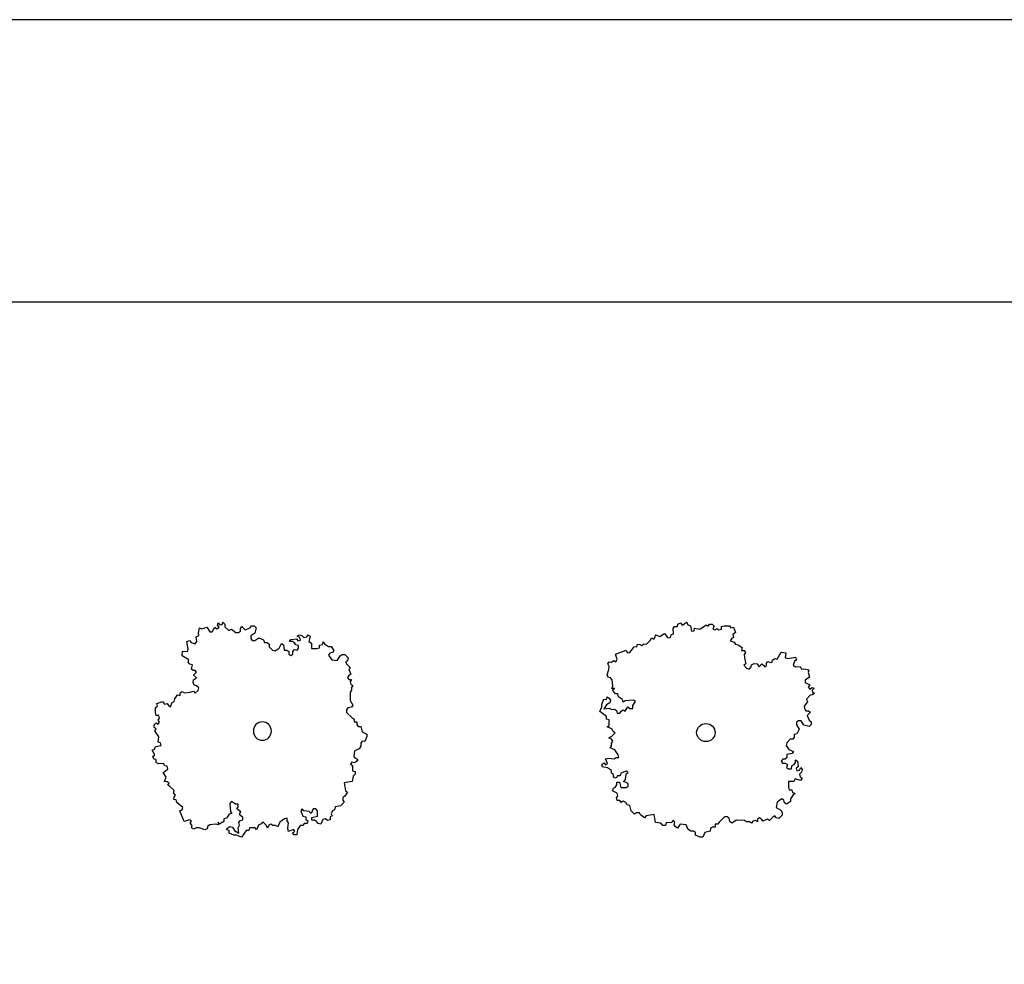
# Model space of a CAD drawing. Extents: x -73073 to -33639, y -9116 to 21396.
# Drawn here: x -49330 to -47955, y 413 to 1731 of the extents above; entities that cross this region are included whole.
import ezdxf

# ---------------------------------------------------------------- set-up
doc = ezdxf.new("R2010")
doc.units = 0
doc.header["$LTSCALE"] = 100
doc.header["$MEASUREMENT"] = 0
doc.linetypes.add('DASH4', pattern=[0.55557, 0.43056, -0.05556, 0.01389, -0.05556])
doc.layers.get('0').update_dxf_attribs({"linetype": 'CONTINUOUS'})
doc.layers.add('GÉNIE_CIVIL_ELEC', color=5, linetype='DASH4')

msp = doc.modelspace()

# ---------------------------------------------------------------- linework, layer by layer
at = {"color": 7, "linetype": 'Continuous'}
for p, q in [((-53131.7, 1337.2), (-44158.2, 1337.2)), ((-49080, 875.1), (-49078.5, 882.3)), ((-49078.5, 882.3), (-49075.2, 881.3)), ((-49075.2, 881.3), (-49068.3, 883.2)), ((-49068.3, 883.2), (-49064.2, 876.8)), ((-49060.8, 877.1), (-49057.4, 883.5)), ((-49057.4, 883.5), (-49054.3, 881.1)), ((-49054.3, 881.1), (-49051.3, 883.5)), ((-49053.7, 886.4), (-49052.7, 889.6)), ((-49051.3, 883.5), (-49053.7, 886.4)), ((-49052.7, 889.6), (-49050.3, 886.7)), ((-49050.3, 886.7), (-49046.9, 887)), ((-49046.9, 887), (-49045.9, 890.3)), ((-49045.9, 890.3), (-49043.4, 887.4)), ((-49043.4, 887.4), (-49043.1, 884)), ((-49043.1, 884), (-49037.6, 878.8)), ((-49037.6, 878.8), (-49034, 880.4)), ((-49034, 880.4), (-49027.7, 875.8)), ((-49021.4, 881.7), (-49019.5, 884.5)), ((-49021.4, 878), (-49021.4, 881.7)), ((-49019.5, 884.5), (-49014.7, 879.8)), ((-49014.7, 879.8), (-49008, 882.6)), ((-49008, 882.6), (-49006.1, 885.3)), ((-49006.1, 885.3), (-49002.3, 885.3)), ((-49002.3, 885.3), (-48999.5, 882.5)), ((-48999.5, 882.5), (-49001.4, 875)), ((-48417.2, 881.4), (-48415.5, 884.4)), ((-48417, 874.2), (-48417.2, 881.4)), ((-48415.5, 884.4), (-48411.3, 884.3)), ((-48411.3, 884.3), (-48410.7, 887.7)), ((-48410.7, 887.7), (-48407.3, 889.3)), ((-48407.3, 889.3), (-48404.9, 886.2)), ((-48404.9, 886.2), (-48398.5, 890.3)), ((-48398.5, 890.3), (-48396.9, 886.8)), ((-48396.9, 886.8), (-48393.2, 885.4)), ((-48393.2, 885.4), (-48391.8, 877.7)), ((-48388, 878.4), (-48387.4, 881.8)), ((-48387.4, 881.8), (-48380, 880.8)), ((-48380, 880.8), (-48371.5, 886.5)), ((-48371.5, 886.5), (-48368.7, 884.6)), ((-48368.7, 884.6), (-48366.8, 887.4)), ((-48366.8, 887.4), (-48363, 887.4)), ((-48363, 887.4), (-48360.2, 884.6)), ((-48360.2, 884.6), (-48362.1, 881.7)), ((-48362.1, 881.7), (-48359.3, 879.8)), ((-48359.3, 879.8), (-48356.5, 881.7)), ((-48356.5, 881.7), (-48353.7, 879.8)), ((-48353.7, 879.8), (-48350, 880.7)), ((-48350, 880.7), (-48349.9, 884.5)), ((-48349.9, 884.5), (-48346.2, 885.4)), ((-48346.2, 885.4), (-48338.7, 885.4)), ((-48338.7, 885.4), (-48336.8, 882.5)), ((-48336.8, 882.5), (-48333.1, 883.5)), ((-48333.1, 883.5), (-48330.3, 875.8)), ((-49083.2, 870.1), (-49079.6, 871.7)), ((-49082.5, 863.4), (-49083.2, 870.1)), ((-49079.6, 871.7), (-49080, 875.1)), ((-49064.2, 876.8), (-49060.8, 877.1)), ((-49027.7, 875.8), (-49024.3, 876.1)), ((-49024.3, 876.1), (-49021.4, 878)), ((-49007.1, 871.3), (-49007.2, 867.6)), ((-49007.2, 867.6), (-49005.3, 864.7)), ((-49001.4, 875), (-49007.1, 871.3)), ((-49001.5, 864.7), (-48995.7, 868.4)), ((-48995.7, 868.4), (-48989.1, 865.6)), ((-48952.8, 863.4), (-48950.9, 866.2)), ((-48950.9, 866.2), (-48943.3, 867.1)), ((-48943.3, 867.1), (-48941.4, 864.3)), ((-48942.3, 870.9), (-48939.4, 872.7)), ((-48938.5, 869), (-48942.3, 870.9)), ((-48939.4, 872.7), (-48935.6, 871.7)), ((-48937.6, 865.2), (-48938.5, 869)), ((-48935.6, 871.7), (-48932.8, 868.9)), ((-48932.8, 868.9), (-48929, 869.8)), ((-48929, 869.8), (-48927.1, 872.6)), ((-48927.1, 872.6), (-48924.2, 870.7)), ((-48924.2, 870.7), (-48926.2, 863.2)), ((-48449.2, 865.3), (-48447.4, 868.3)), ((-48447.4, 868.3), (-48444.5, 866.5)), ((-48444.5, 866.5), (-48442.7, 869.4)), ((-48442.7, 869.4), (-48442.2, 872.8)), ((-48442.2, 872.8), (-48436, 870.5)), ((-48436, 870.5), (-48429.6, 874.6)), ((-48429.6, 874.6), (-48424.7, 868.5)), ((-48424.7, 868.5), (-48420.9, 869.2)), ((-48420.9, 869.2), (-48420.4, 872.6)), ((-48420.4, 872.6), (-48417, 874.2)), ((-48391.8, 877.7), (-48388, 878.4)), ((-48336, 867.3), (-48337.9, 864.4)), ((-48333.2, 869.2), (-48336, 867.3)), ((-48330.3, 875.8), (-48334.1, 873)), ((-48334.1, 873), (-48333.2, 869.2)), ((-49096.1, 863.4), (-49092.5, 865)), ((-49094.5, 852.6), (-49096.1, 863.4)), ((-49095.5, 849.3), (-49094.5, 852.6)), ((-49092.5, 865), (-49090.1, 862.1)), ((-49090.1, 862.1), (-49084.9, 860.3)), ((-49084.9, 860.3), (-49082.5, 863.4)), ((-49005.3, 864.7), (-49001.5, 864.7)), ((-48989.1, 865.6), (-48988.1, 861.8)), ((-48988.1, 861.8), (-48984.3, 861.8)), ((-48984.3, 861.8), (-48981.5, 859.9)), ((-48981.5, 859.9), (-48981.5, 856.1)), ((-48981.5, 856.1), (-48976.7, 851.4)), ((-48972.9, 850.4), (-48967.2, 854.2)), ((-48967.2, 854.2), (-48964.3, 860.7)), ((-48964.3, 860.7), (-48961.5, 858.8)), ((-48961.5, 858.8), (-48960.5, 851.3)), ((-48949, 863.4), (-48952.8, 863.4)), ((-48946.2, 861.5), (-48949, 863.4)), ((-48944.3, 858.7), (-48946.2, 861.5)), ((-48940.5, 857.7), (-48944.3, 858.7)), ((-48942.4, 851.2), (-48940.5, 854)), ((-48941.4, 864.3), (-48937.6, 865.2)), ((-48940.5, 854), (-48940.5, 857.7)), ((-48926.2, 863.2), (-48922.4, 861.3)), ((-48922.4, 861.3), (-48922.4, 853.8)), ((-48922.4, 853.8), (-48914.8, 853.8)), ((-48914.8, 853.8), (-48910.9, 854.7)), ((-48910.9, 858.5), (-48907.1, 859.4)), ((-48910.9, 854.7), (-48910.9, 858.5)), ((-48907.1, 859.4), (-48906.1, 863.1)), ((-48906.1, 863.1), (-48904.2, 860.3)), ((-48904.2, 860.3), (-48898.5, 856.5)), ((-48898.5, 856.5), (-48894.7, 856.5)), ((-48894.7, 856.5), (-48890.9, 850.8)), ((-48478.2, 847.4), (-48471.7, 855.8)), ((-48471.7, 855.8), (-48467.9, 856.5)), ((-48467.9, 856.5), (-48467.3, 859.9)), ((-48467.3, 859.9), (-48464, 859.4)), ((-48464, 859.4), (-48461.1, 857.6)), ((-48461.1, 857.6), (-48458.1, 860.1)), ((-48458.1, 860.1), (-48454.8, 859.5)), ((-48454.8, 859.5), (-48449.2, 865.3)), ((-48337.9, 864.4), (-48332.3, 862.5)), ((-48332.3, 862.5), (-48330.4, 859.6)), ((-48330.4, 859.6), (-48326.7, 858.6)), ((-48326.7, 858.6), (-48321.1, 854.8)), ((-48321.1, 854.8), (-48322.1, 851)), ((-49102.9, 843.4), (-49102.2, 850)), ((-49093.3, 837.8), (-49102.9, 843.4)), ((-49102.2, 850), (-49095.5, 849.3)), ((-48976.7, 851.4), (-48972.9, 850.4)), ((-48960.5, 851.3), (-48956.7, 851.3)), ((-48956.7, 851.3), (-48953.9, 849.4)), ((-48953.9, 849.4), (-48953.9, 845.6)), ((-48953.9, 845.6), (-48951, 843.7)), ((-48951, 843.7), (-48948.2, 845.6)), ((-48948.2, 849.3), (-48946.2, 852.1)), ((-48948.2, 845.6), (-48948.2, 849.3)), ((-48946.2, 852.1), (-48942.4, 851.2)), ((-48896.7, 847.1), (-48898.6, 844.3)), ((-48898.6, 844.3), (-48893.9, 837.7)), ((-48892.9, 848), (-48896.7, 847.1)), ((-48890.9, 850.8), (-48892.9, 848)), ((-48886.3, 836.7), (-48882.4, 843.3)), ((-48882.4, 843.3), (-48879.5, 845.1)), ((-48879.5, 845.1), (-48875.7, 845.1)), ((-48875.7, 845.1), (-48871, 840.4)), ((-48871, 840.4), (-48872, 836.6)), ((-48498, 845.5), (-48483.1, 851.4)), ((-48495.7, 838.1), (-48498, 845.5)), ((-48483.1, 851.4), (-48481.5, 848)), ((-48481.5, 848), (-48478.2, 847.4)), ((-48322.1, 851), (-48318.3, 851)), ((-48316.5, 848.1), (-48318.4, 845.2)), ((-48318.4, 845.2), (-48317.5, 837.6)), ((-48318.3, 851), (-48316.5, 848.1)), ((-48278.5, 837.3), (-48275.6, 839.7)), ((-48275.6, 839.7), (-48272.3, 838.7)), ((-48272.3, 838.7), (-48266.7, 848.3)), ((-48266.7, 848.3), (-48260.1, 847.6)), ((-48260.1, 847.6), (-48260.8, 840.9)), ((-48260.8, 840.9), (-48257.6, 839.9)), ((-48257.6, 839.9), (-48246.8, 841.5)), ((-48246.8, 841.5), (-48245.1, 837.9)), ((-49094.3, 834.6), (-49093.3, 837.8)), ((-49091.9, 831.7), (-49094.3, 834.6)), ((-49088.6, 830.7), (-49091.9, 831.7)), ((-49090, 825), (-49089.3, 827)), ((-49087.5, 822.8), (-49090, 825)), ((-49089.3, 827), (-49088.6, 830.7)), ((-48893.9, 837.7), (-48886.3, 836.7)), ((-48872, 836.6), (-48874.8, 834.8)), ((-48874.8, 834.8), (-48872.9, 832)), ((-48872.9, 832), (-48868.2, 827.2)), ((-48868.2, 827.2), (-48870.1, 824.4)), ((-48508.4, 832.1), (-48506.7, 835.1)), ((-48506.9, 828.7), (-48508.4, 832.1)), ((-48507, 824.4), (-48506.9, 828.7)), ((-48506.7, 835.1), (-48503.3, 834.5)), ((-48503.3, 834.5), (-48500.3, 837)), ((-48500.3, 837), (-48497.4, 835.2)), ((-48497.4, 835.2), (-48495.7, 838.1)), ((-48315.9, 832.4), (-48318.7, 830.3)), ((-48318.7, 830.3), (-48314.9, 826)), ((-48317.5, 837.6), (-48315.9, 832.4)), ((-48314.9, 826), (-48311.4, 824.9)), ((-48311.4, 824.9), (-48308.6, 828.1)), ((-48308.6, 828.1), (-48307.9, 830.9)), ((-48307.9, 830.9), (-48304.4, 832.7)), ((-48304.4, 832.7), (-48300.2, 832.3)), ((-48300.2, 832.3), (-48297.4, 828)), ((-48300.2, 832.3), (-48300.2, 832.3)), ((-48297.4, 828), (-48293.6, 832.3)), ((-48293.6, 832.3), (-48290.8, 829.8)), ((-48290.8, 829.8), (-48289.4, 828)), ((-48289.4, 828), (-48287.3, 830.1)), ((-48287.3, 833), (-48285.2, 835.4)), ((-48287.3, 830.1), (-48287.3, 833)), ((-48285.2, 835.4), (-48283.1, 834.7)), ((-48283.1, 834.7), (-48279.5, 834)), ((-48279.5, 834), (-48278.5, 837.3)), ((-48248, 835.5), (-48249.9, 830.3)), ((-48249.9, 830.3), (-48246.8, 827.9)), ((-48245.1, 837.9), (-48248, 835.5)), ((-48246.8, 827.9), (-48240.1, 828.6)), ((-48240.1, 828.6), (-48238.4, 825)), ((-48238.4, 825), (-48235.1, 825.4)), ((-48235.1, 825.4), (-48227.9, 823.9)), ((-49084.7, 822.8), (-49087.5, 822.8)), ((-49086.9, 816.6), (-49084.4, 819.3)), ((-49082.6, 812.7), (-49086.9, 816.6)), ((-49086.9, 809.9), (-49082.6, 812.7)), ((-49082.6, 820.7), (-49084.7, 822.8)), ((-49084.4, 819.3), (-49082.6, 820.7)), ((-48870.2, 816), (-48872.1, 813.2)), ((-48872.1, 813.2), (-48870.2, 810.4)), ((-48867.3, 817.9), (-48870.2, 816)), ((-48870.1, 824.4), (-48867.3, 817.9)), ((-48509.7, 816.8), (-48507, 824.4)), ((-48508.2, 813.4), (-48509.7, 816.8)), ((-48504.8, 812.8), (-48508.2, 813.4)), ((-48502.4, 809.8), (-48504.8, 812.8)), ((-48226.9, 813.7), (-48233.3, 809.6)), ((-48227.9, 823.9), (-48228.9, 820.7)), ((-48228.9, 820.7), (-48226.9, 813.7)), ((-49087.3, 805.8), (-49086.9, 809.9)), ((-49085.5, 802.3), (-49087.3, 805.8)), ((-49086.9, 809.9), (-49086.9, 809.9)), ((-49082.7, 801.5), (-49085.5, 802.3)), ((-49079.5, 798.7), (-49082.7, 801.5)), ((-49080.6, 795.2), (-49079.5, 798.7)), ((-48870.2, 810.4), (-48866.4, 810.4)), ((-48866.4, 810.4), (-48868.3, 807.6)), ((-48868.3, 807.6), (-48867.4, 803.8)), ((-48867.4, 803.8), (-48864.5, 801.9)), ((-48866.4, 799.1), (-48866.5, 795.4)), ((-48864.5, 801.9), (-48866.4, 799.1)), ((-48502.8, 797.8), (-48501.8, 801.7)), ((-48499, 797.8), (-48502.8, 797.8)), ((-48501.8, 801.7), (-48502.4, 809.8)), ((-48501.9, 795.9), (-48499, 797.8)), ((-48233.3, 809.6), (-48233, 806.2)), ((-48233, 806.2), (-48226.7, 802.8)), ((-48226.7, 802.8), (-48229, 799.7)), ((-48229, 799.7), (-48226.6, 796.7)), ((-48226.6, 796.7), (-48223.7, 799.1)), ((-48223.7, 799.1), (-48220.5, 798.1)), ((-48220.5, 798.1), (-48223.4, 795.7)), ((-49113.2, 783.5), (-49109.4, 789)), ((-49109.4, 789), (-49105.6, 788.1)), ((-49105.6, 791.8), (-49102.7, 793.7)), ((-49105.6, 788.1), (-49105.6, 791.8)), ((-49102.7, 793.7), (-49099.8, 791.8)), ((-49099.8, 791.8), (-49092.2, 792.7)), ((-49092.2, 792.7), (-49087, 794.2)), ((-49087, 794.2), (-49084.9, 791.4)), ((-49084.9, 791.4), (-49080.6, 795.2)), ((-48866.5, 795.4), (-48868.4, 792.6)), ((-48868.4, 792.6), (-48868.4, 781.3)), ((-48510.4, 782.6), (-48509.4, 786.4)), ((-48509.4, 786.4), (-48506.6, 784.5)), ((-48506.6, 784.5), (-48504.8, 781.6)), ((-48498.1, 790.2), (-48501.9, 795.9)), ((-48494.4, 790.2), (-48498.1, 790.2)), ((-48493.5, 786.4), (-48494.4, 790.2)), ((-48487.9, 782.5), (-48493.5, 786.4)), ((-48226.1, 788.5), (-48231.4, 783)), ((-48222.8, 788.9), (-48226.1, 788.5)), ((-48223.4, 795.7), (-48223.1, 792.3)), ((-48223.1, 792.3), (-48219.9, 791.3)), ((-48219.9, 791.3), (-48222.8, 788.9)), ((-49140, 771.5), (-49137.1, 773.3)), ((-49140, 764), (-49140, 771.5)), ((-49138, 777.1), (-49130.4, 779.8)), ((-49137.1, 773.3), (-49138, 777.1)), ((-49130.4, 779.8), (-49127.6, 776.1)), ((-49127.6, 776.1), (-49123.7, 777)), ((-49123.7, 777), (-49121.9, 774.1)), ((-49121.9, 774.1), (-49119, 772.2)), ((-49119, 772.2), (-49117.1, 777.9)), ((-49117.1, 777.9), (-49114.2, 779.7)), ((-49114.2, 779.7), (-49113.2, 783.5)), ((-48871.4, 771), (-48873.3, 768.2)), ((-48866.6, 771.9), (-48871.4, 771)), ((-48868.4, 781.3), (-48864.7, 774.7)), ((-48864.7, 774.7), (-48866.6, 771.9)), ((-48519.9, 765.5), (-48517, 772.2)), ((-48517, 776), (-48514.1, 782.7)), ((-48517, 772.2), (-48517, 776)), ((-48510.4, 775), (-48514.2, 769.3)), ((-48514.2, 769.3), (-48506.7, 770.2)), ((-48514.1, 782.7), (-48510.4, 782.6)), ((-48505.7, 777.8), (-48510.4, 775)), ((-48506.7, 770.2), (-48503, 768.3)), ((-48504.8, 781.6), (-48505.7, 777.8)), ((-48487, 778.7), (-48487.9, 782.5)), ((-48484.2, 780.6), (-48487, 778.7)), ((-48484.3, 766.3), (-48480.5, 772)), ((-48472.9, 781.5), (-48484.2, 780.6)), ((-48480.5, 772), (-48477.7, 770.1)), ((-48477.7, 770.1), (-48473.9, 770)), ((-48473.9, 773.9), (-48470.1, 779.6)), ((-48473.9, 770), (-48473.9, 773.9)), ((-48470.1, 779.6), (-48472.9, 781.5)), ((-48229.7, 779.4), (-48234.4, 773.1)), ((-48234.4, 773.1), (-48234, 769.7)), ((-48231.4, 783), (-48229.7, 779.4)), ((-49139.1, 760.2), (-49140, 764)), ((-49135.3, 760.2), (-49139.1, 760.2)), ((-49136.3, 753.6), (-49134.3, 756.4)), ((-49134.3, 756.4), (-49135.3, 760.2)), ((-48873.3, 768.2), (-48873.3, 764.5)), ((-48873.3, 764.5), (-48865.7, 756.9)), ((-48865.7, 756.9), (-48862.9, 755.1)), ((-48510.5, 758.8), (-48519.9, 765.5)), ((-48510.6, 755), (-48510.5, 758.8)), ((-48503, 768.3), (-48499.2, 769.2)), ((-48499.2, 769.2), (-48496.4, 767.3)), ((-48496.4, 767.3), (-48495.5, 763.5)), ((-48495.5, 763.5), (-48491.8, 763.5)), ((-48491.8, 763.5), (-48489.9, 766.3)), ((-48489.9, 766.3), (-48487.1, 768.2)), ((-48487.1, 768.2), (-48484.3, 766.3)), ((-48234, 769.7), (-48232.2, 766.8)), ((-48232.2, 766.8), (-48228.4, 766.8)), ((-48225.6, 764.9), (-48230.4, 760.1)), ((-48230.4, 760.1), (-48227.6, 753.4)), ((-48228.4, 766.8), (-48225.6, 764.9)), ((-49142, 747.1), (-49139.1, 749.9)), ((-49142, 743.4), (-49142, 747.1)), ((-49139.2, 741.5), (-49142, 743.4)), ((-49139.1, 749.9), (-49136.3, 748)), ((-49134.4, 750.8), (-49136.3, 753.6)), ((-49136.3, 748), (-49134.4, 750.8)), ((-48862.9, 755.1), (-48862.9, 751.3)), ((-48862.9, 751.3), (-48859.1, 751.3)), ((-48859.1, 751.3), (-48859.1, 747.5)), ((-48859.1, 747.5), (-48857.2, 744.7)), ((-48857.2, 744.7), (-48853.4, 744.7)), ((-48853.4, 744.7), (-48851.5, 737.2)), ((-48506.8, 754), (-48510.6, 755)), ((-48509.7, 744.5), (-48506.9, 746.4)), ((-48503.2, 741.6), (-48509.7, 744.5)), ((-48506.9, 746.4), (-48506.8, 754)), ((-48242.6, 752.6), (-48245.4, 750.7)), ((-48245.4, 750.7), (-48245.4, 746.9)), ((-48245.4, 746.9), (-48241.7, 741.1)), ((-48238.8, 752.6), (-48242.6, 752.6)), ((-48235.1, 746.8), (-48238.8, 752.6)), ((-48227.7, 744.9), (-48235.1, 746.8)), ((-48224.8, 747.7), (-48227.7, 744.9)), ((-48227.6, 753.4), (-48224.8, 751.5)), ((-48224.8, 751.5), (-48224.8, 747.7)), ((-49141.1, 738.7), (-49139.2, 741.5)), ((-49135.4, 730.2), (-49141.1, 738.7)), ((-49136.4, 722.7), (-49135.4, 730.2)), ((-48851.5, 737.2), (-48844.9, 734.3)), ((-48844.9, 730.6), (-48847.8, 724)), ((-48844.9, 734.3), (-48844.9, 730.6)), ((-48507, 729.2), (-48503.2, 731.1)), ((-48503.3, 727.3), (-48507, 729.2)), ((-48501.3, 737.8), (-48503.2, 741.6)), ((-48503.2, 731.1), (-48498.5, 735.9)), ((-48498.5, 735.9), (-48501.3, 737.8)), ((-48248.4, 729.7), (-48250.3, 726.9)), ((-48248.3, 733.5), (-48248.4, 729.7)), ((-48244.6, 734.5), (-48248.3, 733.5)), ((-48241.7, 741.1), (-48244.6, 734.5)), ((-49141.4, 713.2), (-49140, 716.9)), ((-49140, 716.9), (-49132.3, 718.4)), ((-49133, 722.2), (-49136.4, 722.7)), ((-49132.3, 718.4), (-49133, 722.2)), ((-48853.5, 717.5), (-48855.5, 713.8)), ((-48851.6, 724.1), (-48853.5, 721.3)), ((-48853.5, 721.3), (-48853.5, 717.5)), ((-48847.8, 724), (-48851.6, 724.1)), ((-48505.2, 714.9), (-48503.3, 717.8)), ((-48498.7, 712), (-48505.2, 714.9)), ((-48501.4, 724.4), (-48503.3, 727.3)), ((-48503.3, 721.6), (-48501.4, 724.4)), ((-48503.3, 717.8), (-48503.3, 721.6)), ((-48258.7, 722.2), (-48259.7, 718.3)), ((-48259.7, 718.3), (-48256, 712.6)), ((-48254, 726.9), (-48258.7, 722.2)), ((-48250.3, 726.9), (-48254, 726.9)), ((-49144.9, 711.6), (-49141.4, 713.2)), ((-49140.8, 705.2), (-49144.9, 711.6)), ((-49143.9, 702.8), (-49140.8, 705.2)), ((-49142.2, 699.4), (-49143.9, 702.8)), ((-48862.2, 711), (-48863.2, 702.6)), ((-48863.2, 702.6), (-48857.5, 698.8)), ((-48855.5, 713.8), (-48862.2, 711)), ((-48499.7, 699.6), (-48496.9, 701.5)), ((-48494, 705.3), (-48498.7, 712)), ((-48496.9, 701.5), (-48493.1, 701.5)), ((-48493.1, 701.5), (-48494, 705.3)), ((-48258.9, 702.1), (-48260.8, 699.3)), ((-48258.8, 705.9), (-48258.9, 702.1)), ((-48251.3, 706.9), (-48258.8, 705.9)), ((-48256, 712.6), (-48249.4, 709.7)), ((-48249.4, 709.7), (-48251.3, 706.9)), ((-49138.9, 698.9), (-49142.2, 699.4)), ((-49139, 694.7), (-49138.9, 698.9)), ((-49136, 692.9), (-49139, 694.7)), ((-49128.8, 693.1), (-49136, 692.9)), ((-49127.2, 689.7), (-49128.8, 693.1)), ((-49123.8, 689.2), (-49127.2, 689.7)), ((-49123, 685.4), (-49123.8, 689.2)), ((-48866.1, 695.1), (-48868, 692.3)), ((-48868, 692.3), (-48865.1, 690.4)), ((-48862.2, 694.1), (-48866.1, 695.1)), ((-48865.1, 690.4), (-48865.2, 682.9)), ((-48859.4, 696), (-48862.2, 694.1)), ((-48857.5, 698.8), (-48859.4, 696)), ((-48516.7, 688.3), (-48516.6, 692.1)), ((-48509.2, 687.3), (-48516.7, 688.3)), ((-48516.6, 692.1), (-48513.8, 694)), ((-48513.8, 694), (-48511.9, 691.1)), ((-48511.9, 699.7), (-48507.2, 700.6)), ((-48509.1, 693), (-48511.9, 699.7)), ((-48511.9, 691.1), (-48509.1, 693)), ((-48503.6, 683.4), (-48509.2, 687.3)), ((-48507.2, 700.6), (-48499.7, 699.6)), ((-48264.5, 699.3), (-48266.4, 696.5)), ((-48266.4, 696.5), (-48264.6, 693.6)), ((-48264.6, 693.6), (-48260.8, 693.6)), ((-48260.8, 699.3), (-48264.5, 699.3)), ((-48260.8, 693.6), (-48258, 691.6)), ((-48258, 691.6), (-48259, 687.8)), ((-48259, 687.8), (-48256.2, 685.9)), ((-48252.4, 685.9), (-48251.5, 689.7)), ((-48251.5, 689.7), (-48248.6, 691.6)), ((-48248.6, 691.6), (-48246.7, 694.4)), ((-48246.7, 694.4), (-48246.7, 698.3)), ((-48246.7, 698.3), (-48243.9, 696.3)), ((-48243, 688.7), (-48245.9, 686.8)), ((-48243.9, 696.3), (-48243, 688.7)), ((-48241.2, 683.9), (-48239.3, 687.7)), ((-48239.3, 687.7), (-48237.4, 684.9)), ((-49129.2, 680.6), (-49123, 685.4)), ((-49125.1, 674.1), (-49129.2, 680.6)), ((-49127.4, 667.9), (-49125.1, 674.1)), ((-48864.3, 675.4), (-48865.3, 667.9)), ((-48865.2, 682.9), (-48861.4, 682)), ((-48861.4, 678.2), (-48864.3, 675.4)), ((-48861.4, 682), (-48861.4, 678.2)), ((-48503.6, 679.6), (-48503.6, 683.4)), ((-48500.8, 677.7), (-48503.6, 679.6)), ((-48500.8, 673.9), (-48500.8, 677.7)), ((-48497.1, 672.9), (-48500.8, 673.9)), ((-48495.2, 675.8), (-48497.1, 672.9)), ((-48491.4, 675.8), (-48495.2, 675.8)), ((-48490.5, 679.6), (-48491.4, 675.8)), ((-48483, 682.4), (-48490.5, 679.6)), ((-48484, 670.9), (-48483, 678.6)), ((-48480.2, 680.5), (-48483, 682.4)), ((-48483, 678.6), (-48480.2, 680.5)), ((-48256.2, 685.9), (-48252.4, 685.9)), ((-48245.9, 686.8), (-48244.9, 683)), ((-48244.9, 683), (-48241.2, 683.9)), ((-48238.4, 681), (-48241.2, 678.2)), ((-48241.2, 678.2), (-48240.3, 674.4)), ((-48240.3, 674.4), (-48237.5, 672.5)), ((-48237.4, 684.9), (-48238.4, 681)), ((-49124, 667.4), (-49127.4, 667.9)), ((-49121.1, 665.6), (-49124, 667.4)), ((-49122.9, 662.8), (-49121.1, 665.6)), ((-49119.9, 661), (-49122.9, 662.8)), ((-49114.1, 655.4), (-49119.9, 661)), ((-48865.3, 667.9), (-48876.7, 666.1)), ((-48876.7, 666.1), (-48874.9, 654.9)), ((-48500.9, 658.6), (-48498.1, 660.5)), ((-48498.1, 660.5), (-48496.2, 663.4)), ((-48496.2, 663.4), (-48496.2, 667.2)), ((-48496.2, 667.2), (-48492.4, 667.2)), ((-48492.4, 667.2), (-48490.6, 659.5)), ((-48486.8, 668.1), (-48484, 670.9)), ((-48480.3, 665.2), (-48486.8, 668.1)), ((-48483.1, 659.5), (-48480.3, 661.4)), ((-48480.3, 661.4), (-48480.3, 665.2)), ((-48248.8, 667.8), (-48256.3, 667.8)), ((-48256.3, 667.8), (-48256.3, 660.2)), ((-48256.3, 660.2), (-48255.4, 656.4)), ((-48246.9, 671.6), (-48248.8, 667.8)), ((-48239.4, 669.6), (-48246.9, 671.6)), ((-48237.5, 672.5), (-48239.4, 669.6)), ((-49114.7, 652), (-49114.1, 655.4)), ((-49112.2, 649), (-49114.7, 652)), ((-49114.5, 642.8), (-49114, 646.1)), ((-49114, 646.1), (-49112.2, 649)), ((-48875.8, 647.4), (-48878.7, 645.5)), ((-48872, 653), (-48875.8, 647.4)), ((-48874.9, 654.9), (-48872, 653)), ((-48501.9, 654.8), (-48500.9, 658.6)), ((-48495.4, 651.9), (-48501.9, 654.8)), ((-48496.3, 645.3), (-48494.4, 648.1)), ((-48494.4, 648.1), (-48495.4, 651.9)), ((-48490.6, 659.5), (-48483.1, 659.5)), ((-48255.4, 656.4), (-48251.7, 656.3)), ((-48249.9, 649.6), (-48253.6, 644)), ((-48251.7, 656.3), (-48250.8, 652.5)), ((-48250.8, 652.5), (-48247, 651.5)), ((-48247, 651.5), (-48249.9, 649.6)), ((-49111.1, 642.3), (-49114.5, 642.8)), ((-49110.4, 638.5), (-49111.1, 642.3)), ((-49102, 631.9), (-49110.4, 638.5)), ((-49034.1, 640), (-49036.1, 637.2)), ((-49036.1, 637.2), (-49035.2, 626)), ((-49028.4, 636.2), (-49034.1, 640)), ((-49024.6, 636.2), (-49028.4, 636.2)), ((-49026.6, 629.7), (-49024.7, 632.5)), ((-49024.7, 632.5), (-49024.6, 636.2)), ((-48889.3, 632.5), (-48890.3, 628.7)), ((-48881.6, 634.3), (-48889.3, 632.5)), ((-48876.8, 639), (-48881.6, 634.3)), ((-48878.7, 645.5), (-48878.7, 641.8)), ((-48878.7, 641.8), (-48876.8, 639)), ((-48495.4, 641.5), (-48496.3, 645.3)), ((-48491.7, 641.4), (-48495.4, 641.5)), ((-48489.8, 638.6), (-48491.7, 641.4)), ((-48487, 640.5), (-48489.8, 638.6)), ((-48483.3, 638.5), (-48487, 640.5)), ((-48481.4, 635.7), (-48483.3, 638.5)), ((-48477.7, 634.7), (-48481.4, 635.7)), ((-48475.8, 627), (-48477.7, 634.7)), ((-48272.4, 639.3), (-48273.4, 631.7)), ((-48265.8, 644), (-48272.4, 639.3)), ((-48263, 642.1), (-48265.8, 644)), ((-48262.1, 638.3), (-48263, 642.1)), ((-48259.3, 636.4), (-48262.1, 638.3)), ((-48253.7, 640.1), (-48259.3, 636.4)), ((-48253.6, 644), (-48253.7, 640.1)), ((-49106, 627), (-49102.6, 628.6)), ((-49100.1, 612.2), (-49106, 627)), ((-49102.6, 628.6), (-49102, 631.9)), ((-49037.1, 622.3), (-49040.9, 616.7)), ((-49033.3, 623.2), (-49037.1, 622.3)), ((-49035.2, 626), (-49033.3, 623.2)), ((-49020.9, 625.9), (-49026.6, 629.7)), ((-49022.8, 623.1), (-49020.9, 625.9)), ((-49020.9, 620.3), (-49022.8, 623.1)), ((-49018.1, 618.4), (-49020.9, 620.3)), ((-48935.1, 630), (-48937, 627.2)), ((-48937, 627.2), (-48934.2, 619.7)), ((-48933.2, 627.2), (-48935.1, 630)), ((-48934.2, 619.7), (-48930.3, 618.7)), ((-48925.5, 626.2), (-48933.2, 627.2)), ((-48930.3, 618.7), (-48930.4, 615)), ((-48922.7, 623.3), (-48925.5, 626.2)), ((-48919.8, 629.9), (-48922.7, 623.3)), ((-48921.8, 617.7), (-48914.1, 619.5)), ((-48916, 629.9), (-48919.8, 629.9)), ((-48914.1, 627), (-48916, 629.9)), ((-48914.1, 619.5), (-48914.1, 627)), ((-48893.2, 620.3), (-48896, 618.5)), ((-48893.1, 626.9), (-48895, 623.1)), ((-48895, 623.1), (-48893.2, 620.3)), ((-48890.3, 628.7), (-48893.1, 626.9)), ((-48471.2, 622.3), (-48475.8, 627)), ((-48468.4, 624.1), (-48471.2, 622.3)), ((-48464.6, 624.1), (-48468.4, 624.1)), ((-48462.8, 621.3), (-48464.6, 624.1)), ((-48457.2, 617.4), (-48462.8, 621.3)), ((-48455.3, 620.3), (-48457.2, 617.4)), ((-48444, 622.1), (-48455.3, 620.3)), ((-48442.2, 610.7), (-48444, 622.1)), ((-48345.7, 618.7), (-48353.2, 611.1)), ((-48341.9, 618.7), (-48345.7, 618.7)), ((-48339.1, 616.8), (-48341.9, 618.7)), ((-48275.4, 620.2), (-48278.2, 618.3)), ((-48273.5, 617.4), (-48275.4, 620.2)), ((-48273.4, 631.7), (-48266.9, 627.8)), ((-48265, 621.1), (-48269.8, 616.4)), ((-48266.9, 627.8), (-48265, 624.9)), ((-48265, 624.9), (-48265, 621.1)), ((-49092.7, 614.5), (-49100.1, 612.2)), ((-49089.8, 612.7), (-49092.7, 614.5)), ((-49091.6, 609.8), (-49089.8, 612.7)), ((-49089.1, 606.8), (-49091.6, 609.8)), ((-49089.7, 603.5), (-49089.1, 606.8)), ((-49067.4, 605.3), (-49068, 602)), ((-49064.4, 607.7), (-49067.4, 605.3)), ((-49056.2, 608.3), (-49064.4, 607.7)), ((-49052.4, 607.4), (-49056.2, 608.3)), ((-49052.4, 611.1), (-49052.4, 607.4)), ((-49050.5, 608.3), (-49052.4, 611.1)), ((-49044.8, 612), (-49050.5, 608.3)), ((-49040.9, 616.7), (-49044.8, 615.7)), ((-49044.8, 615.7), (-49044.8, 612)), ((-49039.1, 603.5), (-49036.2, 605.4)), ((-49036.2, 605.4), (-49032.4, 604.4)), ((-49024.8, 603.4), (-49022.9, 607.2)), ((-49023.8, 610.9), (-49021.9, 613.7)), ((-49022.9, 607.2), (-49023.8, 610.9)), ((-49021.9, 613.7), (-49018.1, 614.6)), ((-49018.1, 614.6), (-49018.1, 618.4)), ((-48996.2, 607), (-48999.1, 600.4)), ((-48992.4, 608.8), (-48996.2, 607)), ((-48990.4, 611.6), (-48992.4, 608.8)), ((-48985.7, 606.9), (-48990.4, 611.6)), ((-48983.8, 603.1), (-48985.7, 606.9)), ((-48981.9, 606.9), (-48983.8, 603.1)), ((-48979, 608.7), (-48981.9, 606.9)), ((-48976.2, 606.8), (-48979, 608.7)), ((-48972.4, 606.8), (-48976.2, 606.8)), ((-48969.5, 604.9), (-48972.4, 606.8)), ((-48966.6, 611.5), (-48969.5, 604.9)), ((-48959.9, 616.1), (-48966.6, 611.5)), ((-48956.1, 617), (-48959.9, 616.1)), ((-48956.1, 613.3), (-48956.1, 617)), ((-48954.2, 610.4), (-48956.1, 613.3)), ((-48955.2, 602.9), (-48954.2, 610.4)), ((-48938, 606.6), (-48941.9, 601)), ((-48934.2, 606.6), (-48938, 606.6)), ((-48932.3, 609.3), (-48934.2, 606.6)), ((-48928.5, 609.3), (-48932.3, 609.3)), ((-48930.4, 615), (-48927.5, 613.1)), ((-48927.5, 613.1), (-48928.5, 609.3)), ((-48921.8, 614), (-48921.8, 617.7)), ((-48918, 613.9), (-48921.8, 614)), ((-48915.1, 612), (-48918, 613.9)), ((-48913.2, 609.2), (-48915.1, 612)), ((-48909.4, 608.3), (-48913.2, 609.2)), ((-48906.5, 614.8), (-48909.4, 608.3)), ((-48902.7, 615.7), (-48906.5, 614.8)), ((-48899.9, 613.8), (-48902.7, 615.7)), ((-48896, 614.7), (-48899.9, 613.8)), ((-48896, 618.5), (-48896, 614.7)), ((-48434.7, 609.7), (-48442.2, 610.7)), ((-48431.9, 606.8), (-48434.7, 609.7)), ((-48428.2, 606.8), (-48431.9, 606.8)), ((-48427.2, 610.6), (-48428.2, 606.8)), ((-48419.7, 610.5), (-48427.2, 610.6)), ((-48417.8, 613.4), (-48419.7, 610.5)), ((-48415, 611.5), (-48417.8, 613.4)), ((-48416, 607.7), (-48415, 611.5)), ((-48414.2, 604.8), (-48416, 607.7)), ((-48407.6, 608.6), (-48411.4, 602.9)), ((-48399.1, 607.6), (-48407.6, 608.6)), ((-48396.4, 600.9), (-48399.1, 607.6)), ((-48358.8, 608.3), (-48358.9, 604.5)), ((-48355.1, 608.3), (-48358.8, 608.3)), ((-48353.2, 611.1), (-48355.1, 608.3)), ((-48338.2, 612), (-48339.1, 616.8)), ((-48335.4, 610.1), (-48338.2, 612)), ((-48328.8, 613.9), (-48335.4, 610.1)), ((-48317.6, 613.8), (-48328.8, 613.9)), ((-48314.8, 611.9), (-48317.6, 613.8)), ((-48311, 611.8), (-48314.8, 611.9)), ((-48308.2, 609.9), (-48311, 611.8)), ((-48306.3, 612.8), (-48308.2, 609.9)), ((-48302.6, 613.7), (-48306.3, 612.8)), ((-48299.8, 611.8), (-48302.6, 613.7)), ((-48296.9, 617.5), (-48299.8, 615.6)), ((-48299.8, 615.6), (-48299.8, 611.8)), ((-48294.1, 615.6), (-48296.9, 617.5)), ((-48292.3, 612.7), (-48294.1, 615.6)), ((-48285.7, 615.5), (-48292.3, 612.7)), ((-48282.9, 613.6), (-48285.7, 615.5)), ((-48278.2, 618.3), (-48282.9, 613.6)), ((-48269.8, 616.4), (-48273.5, 617.4)), ((-49086.7, 601.7), (-49089.7, 603.5)), ((-49083.3, 603.3), (-49086.7, 601.7)), ((-49079, 603.2), (-49083.3, 603.3)), ((-49071.4, 600.4), (-49079, 603.2)), ((-49068, 602), (-49071.4, 600.4)), ((-49041, 600.7), (-49039.1, 603.5)), ((-49037.2, 599.8), (-49041, 600.7)), ((-49037.2, 596), (-49037.2, 599.8)), ((-49030.6, 593.2), (-49037.2, 596)), ((-49032.4, 604.4), (-49029.6, 599.7)), ((-49026.8, 593.1), (-49030.6, 593.2)), ((-49029.6, 599.7), (-49023.9, 595.9)), ((-49020.1, 590.3), (-49026.8, 593.1)), ((-49023.9, 595.9), (-49024.8, 603.4)), ((-49013.4, 599.6), (-49020.1, 590.3)), ((-49009.6, 599.6), (-49013.4, 599.6)), ((-49008.6, 603.3), (-49009.6, 599.6)), ((-49001, 603.3), (-49008.6, 603.3)), ((-48999.1, 600.4), (-49001, 603.3)), ((-48954.3, 598.3), (-48955.2, 602.9)), ((-48947.6, 601), (-48954.3, 598.3)), ((-48948.6, 596.3), (-48945.7, 598.2)), ((-48946.7, 593.5), (-48948.6, 596.3)), ((-48945.7, 598.2), (-48947.6, 601)), ((-48942.9, 593.5), (-48946.7, 593.5)), ((-48941.9, 601), (-48942.9, 593.5)), ((-48411.4, 602.9), (-48414.2, 604.8)), ((-48392.6, 598.9), (-48396.4, 600.9)), ((-48388.9, 598.9), (-48392.6, 598.9)), ((-48386.1, 597), (-48388.9, 598.9)), ((-48386.1, 593.2), (-48386.1, 597)), ((-48379.6, 590.3), (-48386.1, 593.2)), ((-48373, 596.9), (-48375.8, 590.3)), ((-48365.5, 598.8), (-48373, 596.9)), ((-48365.4, 602.6), (-48365.5, 598.8)), ((-48362.6, 604.5), (-48365.4, 602.6)), ((-48358.9, 604.5), (-48362.6, 604.5)), ((-48375.8, 590.3), (-48379.6, 590.3))]:
    msp.add_line(p, q, dxfattribs=at)
at = {"color": 7, "linetype": 'Continuous', "extrusion": (0, 0, -1)}
msp.add_ellipse((-48990.9, 738.4), major_axis=(0, -12.9), ratio=0.973421, dxfattribs=at)
at = {"color": 7, "linetype": 'Continuous'}
msp.add_ellipse((-48371.7, 736.3), major_axis=(12.9, 0), ratio=0.973421, dxfattribs=at)
at = {"layer": 'GÉNIE_CIVIL_ELEC', "color": 7, "linetype": 'Continuous'}
msp.add_lwpolyline([(-55421.6, -6088.5), (-42855.1, -6088.5), (-42855.1, 1731.1), (-55421.6, 1731.1)], close=True, dxfattribs=at)

doc.saveas('drawing.dxf')
